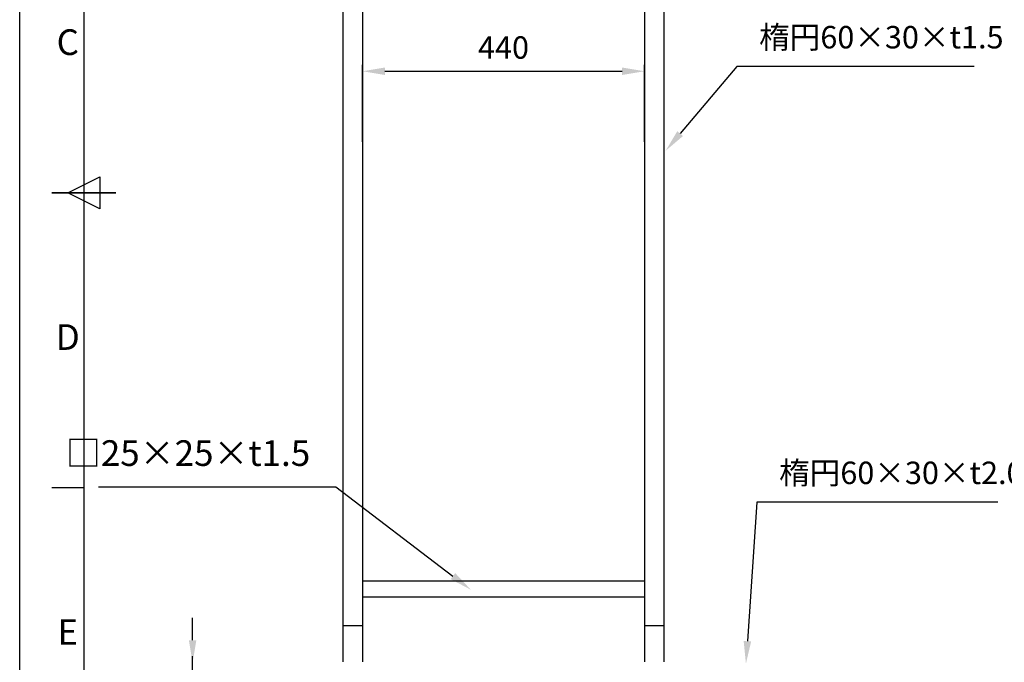
# Model space of a CAD drawing. Units: millimetres. Extents: x -466 to 3734, y -1028 to 1942.
# Drawn here: x -466 to 1070, y -275 to 727 of the extents above; entities that cross this region are included whole.
import ezdxf
from ezdxf.enums import TextEntityAlignment as Align

# ---------------------------------------------------------------- set-up
doc = ezdxf.new("R2010")
doc.units = ezdxf.units.MM
doc.header["$LTSCALE"] = 10
doc.layers.add('AM_5', color=92, linetype='Continuous', lineweight=25)
doc.layers.add('AM_BOR', color=7, linetype='Continuous', lineweight=50)
doc.styles.add('ACISOTS', font='isocp.shx', dxfattribs={"height": 1})
doc.styles.get("Standard").update_dxf_attribs({"font": 'ISOCP.SHX', "bigfont": 'EXTFONT.SHX'})

# ---------------------------------------------------------------- blocks, each defined once
blk = doc.blocks.new('ISO_A3')
blk.add_line((10, 287), (10, 10))
at = {"layer": 'AM_BOR', "color": 1, "lineweight": 25}
for p, q in [((0, 0), (0, 297)), ((7.5, 148.5), (12.5, 151)), ((12.5, 151), (12.5, 146)), ((12.5, 146), (7.5, 148.5)), ((10, 102.5), (5, 102.5))]:
    blk.add_line(p, q, dxfattribs=at)
at = {"layer": 'AM_BOR', "color": 140, "lineweight": 35}
blk.add_line((5, 148.5), (15, 148.5), dxfattribs=at)
at = {"layer": 'AM_BOR', "color": 1, "lineweight": 25, "style": 'ACISOTS'}
for s, p in [('C', (7.5, 171.5)), ('D', (7.5, 125.5)), ('E', (7.5, 79.5))]:
    blk.add_text(s, height=4, dxfattribs=at).set_placement(p, align=Align.MIDDLE)

msp = doc.modelspace()

# ---------------------------------------------------------------- linework, layer by layer
for p, q in [((38.794, -274.93), (38.794, 1029.57)), ((68.794, 536.43), (68.794, 656.43)), ((103.794, 646.43), (473.794, 646.43)), ((508.794, 536.43), (508.794, 656.43)), ((68.794, -148.43), (508.794, -148.43)), ((68.794, -173.43), (508.794, -173.43)), ((-196.206, -240.93), (-196.206, -205.93)), ((-196.206, -300.93), (-196.206, -265.93))]:
    msp.add_line(p, q)
at = {"ltscale": 0.5}
for p, q in [((68.794, 922.57), (68.794, -274.93)), ((508.794, 922.57), (508.794, -274.93)), ((538.794, 923.57), (538.794, -274.93)), ((652.545, 653.617), (564.324, 549.184)), ((1023.245, 653.617), (652.545, 653.617)), ((-343.083, -1.629), (27.24, -1.629)), ((27.24, -1.629), (209.976, -141.036)), ((683.744, -25.871), (669.262, -242.613)), ((1060.022, -25.871), (683.744, -25.871)), ((68.794, -218.43), (38.794, -218.43)), ((538.794, -218.43), (508.794, -218.43))]:
    msp.add_line(p, q, dxfattribs=at)
for points in [[(103.794, 652.263), (103.794, 640.596), (68.794, 646.43)], [(473.794, 652.263), (473.794, 640.596), (508.794, 646.43)], [(-202.039, -240.93), (-190.373, -240.93), (-196.206, -275.93)]]:
    msp.add_solid(points)
at = {"linetype": 'Continuous', "ltscale": 0.5}
for points in [[(559.868, 552.948), (568.78, 545.419), (541.737, 522.447)], [(206.438, -145.674), (213.514, -136.398), (237.803, -162.265)], [(663.442, -242.224), (675.082, -243.002), (666.929, -277.535)]]:
    msp.add_trace(points, dxfattribs=at)

# ---------------------------------------------------------------- block references
at = {"lineweight": 0, "xscale": 10, "yscale": 10, "zscale": 10}
msp.add_blockref('ISO_A3', (-465.954, -1028.357), dxfattribs=at)

# ---------------------------------------------------------------- texts
at = {"char_height": 35}
for s, insert, attachment_point in [('楕円60×30×t1.5', (687.545, 671.117), 7), ('440', (288.794, 678.93), 5), ('楕円60×30×t2.0', (718.744, -8.371), 7)]:
    msp.add_mtext(s, dxfattribs=dict(at, insert=insert, attachment_point=attachment_point))
at = {"layer": 'AM_5', "color": 0, "insert": (-12.76, 18.371), "char_height": 40, "attachment_point": 9}
msp.add_mtext('□25×25×t1.5', dxfattribs=at)

doc.saveas('drawing.dxf')
